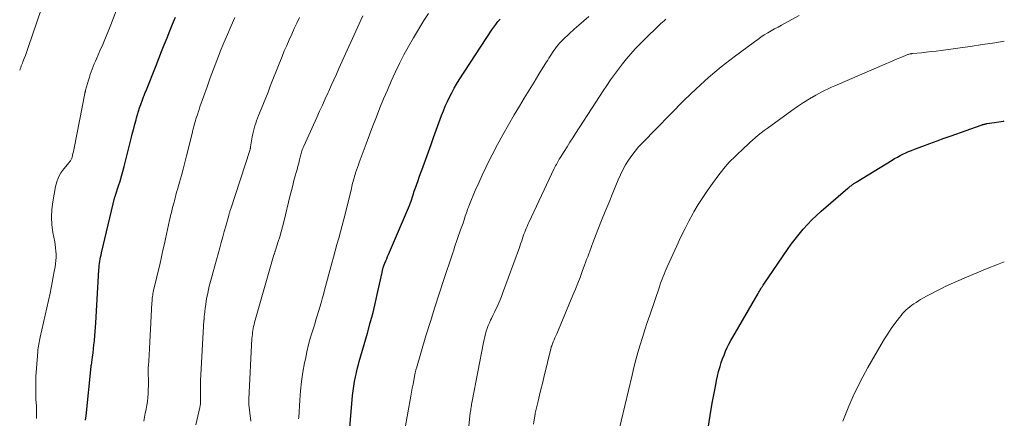
# Model space of a CAD drawing. Units: feet. Extents: x 1910000 to 1915000, y 525000 to 530000.
# Drawn here: x 1914865 to 1915000, y 526208 to 526263 of the extents above; entities that cross this region are included whole.
import ezdxf

# ---------------------------------------------------------------- set-up
doc = ezdxf.new("R2010")
doc.units = ezdxf.units.FT
doc.header["$LTSCALE"] = 100
doc.header["$MEASUREMENT"] = 0
doc.layers.add('CONTOUR INDEX', color=32, linetype='Continuous', lineweight=25)
doc.layers.add('CONTOUR INTERMEDIATE', color=40, linetype='Continuous', lineweight=15)

msp = doc.modelspace()

# ---------------------------------------------------------------- linework, layer by layer
at = {"layer": 'CONTOUR INDEX', "flags": 128}
for points, elevation in [([(1914873.98, 526208.03), (1914874.04, 526208.63), (1914874.74, 526215.41), (1914874.74, 526215.42), (1914874.74, 526215.44), (1914874.75, 526215.46), (1914874.75, 526215.47), (1914874.76, 526215.53), (1914874.76, 526215.55), (1914874.76, 526215.57), (1914874.76, 526215.58), (1914874.77, 526215.6), (1914874.92, 526216.7), (1914875, 526217.26), (1914875.06, 526217.81), (1914875.12, 526218.37), (1914875.18, 526218.93), (1914875.19, 526219), (1914875.24, 526219.6), (1914875.28, 526220.19), (1914875.33, 526220.79), (1914875.37, 526221.38), (1914875.81, 526228.69), (1914875.83, 526228.98), (1914875.86, 526229.27), (1914875.89, 526229.55), (1914875.93, 526229.84), (1914875.98, 526230.13), (1914876.03, 526230.42), (1914876.09, 526230.7), (1914876.15, 526230.99), (1914878.01, 526238.7), (1914878.02, 526238.72), (1914878.02, 526238.74), (1914878.03, 526238.76), (1914878.03, 526238.78), (1914878.06, 526238.86), (1914878.07, 526238.88), (1914878.07, 526238.9), (1914878.08, 526238.92), (1914878.09, 526238.94), (1914878.5, 526240.21), (1914878.7, 526240.86), (1914878.9, 526241.51), (1914879.08, 526242.17), (1914879.26, 526242.84), (1914880.27, 526246.87), (1914880.43, 526247.47), (1914880.58, 526248.07), (1914880.74, 526248.67), (1914880.9, 526249.27), (1914880.97, 526249.53), (1914881.1, 526249.99), (1914881.24, 526250.46), (1914881.39, 526250.92), (1914881.55, 526251.38), (1914881.78, 526252), (1914881.83, 526252.14), (1914881.88, 526252.29), (1914881.94, 526252.43), (1914882, 526252.58), (1914882.06, 526252.72), (1914882.12, 526252.86), (1914882.17, 526253.01), (1914882.23, 526253.15), (1914883.64, 526256.73), (1914884.01, 526257.68), (1914884.39, 526258.63), (1914884.76, 526259.57), (1914885.15, 526260.51), (1914885.53, 526261.46), (1914885.92, 526262.4), (1914886.32, 526263.33)], 940), ([(1914910.19, 526206.43), (1914910.61, 526211.41), (1914910.68, 526212.06), (1914910.76, 526212.7), (1914910.87, 526213.34), (1914910.99, 526213.97), (1914911.08, 526214.36), (1914911.17, 526214.8), (1914911.28, 526215.24), (1914911.39, 526215.68), (1914911.51, 526216.11), (1914912.64, 526219.98), (1914913.03, 526221.4), (1914913.41, 526222.82), (1914913.75, 526224.24), (1914914.07, 526225.68), (1914914.64, 526228.32), (1914914.66, 526228.44), (1914914.69, 526228.55), (1914914.71, 526228.66), (1914914.74, 526228.77), (1914914.76, 526228.86), (1914914.78, 526228.93), (1914914.81, 526229), (1914914.83, 526229.07), (1914914.86, 526229.14), (1914915.04, 526229.6), (1914915.16, 526229.9), (1914915.28, 526230.2), (1914915.4, 526230.5), (1914915.53, 526230.79), (1914918.39, 526237.49), (1914918.42, 526237.55), (1914918.44, 526237.61), (1914918.47, 526237.67), (1914918.49, 526237.73), (1914918.51, 526237.79), (1914918.53, 526237.85), (1914918.55, 526237.91), (1914918.58, 526237.97), (1914918.91, 526238.97), (1914919.07, 526239.46), (1914919.23, 526239.94), (1914919.4, 526240.43), (1914919.58, 526240.91), (1914919.75, 526241.39), (1914919.92, 526241.88), (1914920.1, 526242.36), (1914920.27, 526242.84), (1914920.64, 526243.87), (1914921, 526244.86), (1914921.36, 526245.86), (1914921.72, 526246.85), (1914922.08, 526247.84), (1914922.82, 526249.86), (1914923.07, 526250.49), (1914923.32, 526251.13), (1914923.6, 526251.75), (1914923.89, 526252.37), (1914924.2, 526252.98), (1914924.52, 526253.58), (1914924.87, 526254.16), (1914925.23, 526254.74), (1914929.7, 526261.6), (1914929.96, 526261.98), (1914930.24, 526262.36), (1914930.53, 526262.73), (1914930.83, 526263.08)], 960), ([(1914959.38, 526206.96), (1914959.65, 526208.67), (1914959.94, 526210.37), (1914960.41, 526212.89), (1914960.53, 526213.5), (1914960.66, 526214.1), (1914960.81, 526214.7), (1914960.98, 526215.29), (1914961.01, 526215.42), (1914961.18, 526215.95), (1914961.35, 526216.46), (1914961.55, 526216.98), (1914961.76, 526217.49), (1914961.99, 526217.99), (1914962.22, 526218.48), (1914962.48, 526218.97), (1914962.75, 526219.45), (1914966.22, 526225.44), (1914966.31, 526225.6), (1914966.41, 526225.76), (1914966.51, 526225.92), (1914966.61, 526226.08), (1914966.71, 526226.24), (1914966.81, 526226.39), (1914966.92, 526226.55), (1914967.02, 526226.7), (1914970.27, 526231.46), (1914970.78, 526232.18), (1914971.3, 526232.88), (1914971.85, 526233.57), (1914972.41, 526234.25), (1914973, 526234.9), (1914973.61, 526235.54), (1914974.24, 526236.15), (1914974.9, 526236.74), (1914978.55, 526239.88), (1914978.66, 526239.97), (1914978.76, 526240.05), (1914978.87, 526240.14), (1914978.98, 526240.22), (1914979.03, 526240.26), (1914979.11, 526240.32), (1914979.19, 526240.38), (1914979.28, 526240.44), (1914979.36, 526240.5), (1914979.44, 526240.56), (1914979.53, 526240.61), (1914979.62, 526240.66), (1914979.7, 526240.72), (1914984.6, 526243.72), (1914984.96, 526243.94), (1914985.34, 526244.15), (1914985.71, 526244.35), (1914986.1, 526244.54), (1914986.48, 526244.72), (1914986.88, 526244.89), (1914987.27, 526245.05), (1914987.67, 526245.21), (1914988.82, 526245.64), (1914989.8, 526246), (1914990.77, 526246.36), (1914991.75, 526246.72), (1914992.73, 526247.07), (1914996.84, 526248.54), (1914996.94, 526248.57), (1914997.03, 526248.6), (1914997.13, 526248.63), (1914997.22, 526248.66), (1914997.32, 526248.68), (1914997.42, 526248.7), (1914997.52, 526248.72), (1914997.62, 526248.74), (1914998.64, 526248.91), (1914999.25, 526249), (1914999.87, 526249.09), (1915000, 526249.11)], 980)]:
    msp.add_lwpolyline(points, dxfattribs=dict(at, elevation=elevation))
at = {"layer": 'CONTOUR INTERMEDIATE', "flags": 128}
for points, elevation in [([(1914867.24, 526208.25), (1914867.25, 526208.83), (1914867.24, 526209.4), (1914867.22, 526209.98), (1914867.17, 526210.92), (1914867.14, 526211.97), (1914867.13, 526213.02), (1914867.17, 526214.07), (1914867.23, 526215.11), (1914867.41, 526217.46), (1914867.43, 526217.71), (1914867.46, 526217.96), (1914867.5, 526218.21), (1914867.55, 526218.46), (1914867.6, 526218.71), (1914867.65, 526218.96), (1914867.7, 526219.21), (1914867.76, 526219.45), (1914869.1, 526225.46), (1914869.26, 526226.2), (1914869.41, 526226.94), (1914869.55, 526227.69), (1914869.68, 526228.43), (1914869.79, 526229.06), (1914869.85, 526229.5), (1914869.89, 526229.93), (1914869.92, 526230.36), (1914869.92, 526230.8), (1914869.91, 526231.23), (1914869.87, 526231.67), (1914869.82, 526232.1), (1914869.75, 526232.53), (1914869.5, 526233.78), (1914869.36, 526234.84), (1914869.29, 526235.89), (1914869.35, 526236.95), (1914869.48, 526238), (1914869.86, 526240.13), (1914870.02, 526240.77), (1914870.26, 526241.39), (1914870.58, 526241.96), (1914870.97, 526242.51), (1914871.71, 526243.39), (1914871.77, 526243.47), (1914871.83, 526243.56), (1914871.9, 526243.64), (1914871.95, 526243.73), (1914872.01, 526243.82), (1914872.05, 526243.91), (1914872.09, 526244.01), (1914872.12, 526244.1), (1914872.19, 526244.39), (1914872.24, 526244.63), (1914872.3, 526244.87), (1914872.35, 526245.12), (1914872.4, 526245.36), (1914873.88, 526252.89), (1914873.89, 526252.95), (1914873.9, 526253), (1914873.91, 526253.05), (1914873.92, 526253.1), (1914873.93, 526253.15), (1914873.95, 526253.21), (1914873.96, 526253.26), (1914873.97, 526253.31), (1914874.38, 526254.72), (1914874.5, 526255.1), (1914874.62, 526255.47), (1914874.75, 526255.84), (1914874.88, 526256.21), (1914875.02, 526256.57), (1914875.17, 526256.93), (1914875.32, 526257.29), (1914875.48, 526257.65), (1914875.94, 526258.71), (1914876.33, 526259.6), (1914876.7, 526260.49), (1914877.07, 526261.39), (1914877.42, 526262.29), (1914878.53, 526265.19)], 936), ([(1914864.94, 526256.06), (1914865.01, 526256.26), (1914865.09, 526256.45), (1914865.16, 526256.65), (1914865.24, 526256.84), (1914865.32, 526257.04), (1914865.39, 526257.23), (1914865.56, 526257.66), (1914865.72, 526258.08), (1914865.87, 526258.49), (1914866.02, 526258.91), (1914866.16, 526259.32), (1914867.87, 526264.39)], 932), ([(1914896.63, 526207.9), (1914896.38, 526210.18), (1914896.37, 526210.28), (1914896.37, 526210.37), (1914896.36, 526210.47), (1914896.36, 526210.56), (1914896.36, 526210.66), (1914896.36, 526210.75), (1914896.36, 526210.84), (1914896.37, 526210.94), (1914896.8, 526219.24), (1914896.82, 526219.52), (1914896.85, 526219.8), (1914896.88, 526220.07), (1914896.92, 526220.35), (1914896.97, 526220.62), (1914897.02, 526220.89), (1914897.09, 526221.17), (1914897.16, 526221.43), (1914899.82, 526230.71), (1914899.84, 526230.8), (1914899.87, 526230.88), (1914899.89, 526230.96), (1914899.92, 526231.04), (1914899.95, 526231.12), (1914899.97, 526231.2), (1914900, 526231.28), (1914900.03, 526231.37), (1914900.4, 526232.54), (1914900.61, 526233.21), (1914900.8, 526233.88), (1914900.99, 526234.56), (1914901.16, 526235.24), (1914902.06, 526238.92), (1914902.22, 526239.58), (1914902.39, 526240.25), (1914902.56, 526240.91), (1914902.74, 526241.57), (1914902.86, 526242.03), (1914902.98, 526242.46), (1914903.1, 526242.9), (1914903.21, 526243.33), (1914903.32, 526243.77), (1914903.45, 526244.3), (1914903.5, 526244.47), (1914903.54, 526244.64), (1914903.59, 526244.81), (1914903.65, 526244.98), (1914903.7, 526245.15), (1914903.76, 526245.31), (1914903.83, 526245.48), (1914903.9, 526245.64), (1914905.68, 526249.56), (1914906.07, 526250.43), (1914906.46, 526251.29), (1914906.85, 526252.15), (1914907.24, 526253.01), (1914907.32, 526253.19), (1914907.68, 526253.97), (1914908.03, 526254.74), (1914908.38, 526255.52), (1914908.73, 526256.29), (1914911.74, 526262.93), (1914912.02, 526263.53)], 952), ([(1914903.2, 526208.2), (1914903.21, 526208.42), (1914903.36, 526210.79), (1914903.46, 526212.08), (1914903.6, 526213.36), (1914903.79, 526214.64), (1914904.02, 526215.91), (1914904.12, 526216.43), (1914904.33, 526217.43), (1914904.57, 526218.43), (1914904.84, 526219.42), (1914905.14, 526220.41), (1914905.4, 526221.21), (1914905.58, 526221.79), (1914905.76, 526222.37), (1914905.94, 526222.96), (1914906.11, 526223.54), (1914906.28, 526224.13), (1914906.44, 526224.71), (1914906.61, 526225.3), (1914906.77, 526225.89), (1914907.75, 526229.57), (1914907.98, 526230.43), (1914908.22, 526231.3), (1914908.45, 526232.16), (1914908.7, 526233.02), (1914908.93, 526233.88), (1914909.17, 526234.74), (1914909.39, 526235.61), (1914909.61, 526236.48), (1914910.43, 526239.85), (1914910.49, 526240.09), (1914910.55, 526240.32), (1914910.61, 526240.56), (1914910.67, 526240.8), (1914910.73, 526241.04), (1914910.8, 526241.27), (1914910.87, 526241.51), (1914910.94, 526241.74), (1914911.02, 526241.99), (1914911.14, 526242.35), (1914911.26, 526242.71), (1914911.39, 526243.06), (1914911.52, 526243.42), (1914912.46, 526245.95), (1914912.92, 526247.19), (1914913.39, 526248.43), (1914913.87, 526249.67), (1914914.36, 526250.9), (1914914.86, 526252.13), (1914915.38, 526253.35), (1914915.91, 526254.56), (1914916.46, 526255.77), (1914917.04, 526256.98), (1914917.65, 526258.17), (1914918.29, 526259.33), (1914918.95, 526260.49), (1914920.39, 526262.89), (1914921, 526263.86)], 956), ([(1914935.42, 526207.51), (1914935.65, 526208.92), (1914935.66, 526208.99), (1914936.05, 526210.63), (1914936.24, 526211.45), (1914936.44, 526212.27), (1914936.63, 526213.09), (1914936.83, 526213.91), (1914937.84, 526218.02), (1914937.85, 526218.04), (1914937.85, 526218.05), (1914937.86, 526218.07), (1914937.86, 526218.09), (1914937.89, 526218.16), (1914937.89, 526218.18), (1914937.9, 526218.2), (1914937.9, 526218.21), (1914937.91, 526218.23), (1914938.13, 526218.77), (1914938.24, 526219.06), (1914938.36, 526219.34), (1914938.48, 526219.63), (1914938.6, 526219.91), (1914940.83, 526225.21), (1914941.16, 526226.01), (1914941.49, 526226.82), (1914941.8, 526227.63), (1914942.11, 526228.45), (1914942.43, 526229.32), (1914942.57, 526229.7), (1914942.71, 526230.08), (1914942.85, 526230.46), (1914942.99, 526230.85), (1914943.14, 526231.23), (1914943.28, 526231.61), (1914943.42, 526231.99), (1914943.57, 526232.37), (1914944.26, 526234.16), (1914944.76, 526235.43), (1914945.27, 526236.69), (1914945.78, 526237.96), (1914946.3, 526239.22), (1914947.04, 526241.01), (1914947.35, 526241.71), (1914947.69, 526242.4), (1914948.06, 526243.06), (1914948.46, 526243.72), (1914948.89, 526244.35), (1914949.35, 526244.96), (1914949.84, 526245.54), (1914950.36, 526246.1), (1914956.1, 526251.94), (1914957.73, 526253.53), (1914959.41, 526255.06), (1914961.15, 526256.51), (1914962.95, 526257.91), (1914965.73, 526259.98), (1914966.17, 526260.3), (1914966.62, 526260.61), (1914967.08, 526260.9), (1914967.55, 526261.18), (1914968.02, 526261.45), (1914968.49, 526261.73), (1914968.97, 526261.99), (1914969.44, 526262.26), (1914971.85, 526263.59)], 972), ([(1914881.95, 526207.9), (1914882.06, 526208.44), (1914882.17, 526208.98), (1914882.27, 526209.52), (1914882.28, 526209.56), (1914882.37, 526210.09), (1914882.45, 526210.61), (1914882.5, 526211.14), (1914882.55, 526211.67), (1914882.56, 526211.79), (1914882.58, 526212.26), (1914882.59, 526212.73), (1914882.59, 526213.2), (1914882.59, 526213.67), (1914882.56, 526214.31), (1914882.56, 526214.46), (1914882.56, 526214.61), (1914882.56, 526214.75), (1914882.56, 526214.9), (1914882.56, 526215.05), (1914882.57, 526215.2), (1914882.58, 526215.35), (1914882.59, 526215.49), (1914882.69, 526216.98), (1914882.75, 526217.87), (1914882.8, 526218.77), (1914882.85, 526219.66), (1914882.9, 526220.55), (1914883.07, 526224.13), (1914883.09, 526224.35), (1914883.1, 526224.56), (1914883.13, 526224.78), (1914883.15, 526224.99), (1914883.19, 526225.2), (1914883.22, 526225.41), (1914883.26, 526225.62), (1914883.31, 526225.83), (1914884.19, 526229.57), (1914884.34, 526230.23), (1914884.49, 526230.89), (1914884.64, 526231.55), (1914884.78, 526232.22), (1914884.79, 526232.26), (1914884.93, 526232.91), (1914885.07, 526233.55), (1914885.21, 526234.19), (1914885.35, 526234.83), (1914885.5, 526235.48), (1914885.57, 526235.8), (1914885.64, 526236.11), (1914885.72, 526236.42), (1914885.79, 526236.74), (1914885.87, 526237.05), (1914885.95, 526237.36), (1914886.02, 526237.67), (1914886.11, 526237.98), (1914886.15, 526238.14), (1914886.25, 526238.53), (1914886.36, 526238.92), (1914886.46, 526239.31), (1914886.57, 526239.69), (1914886.87, 526240.71), (1914887.12, 526241.6), (1914887.36, 526242.5), (1914887.6, 526243.4), (1914887.82, 526244.3), (1914888.58, 526247.37), (1914888.64, 526247.63), (1914888.7, 526247.88), (1914888.77, 526248.13), (1914888.83, 526248.39), (1914888.9, 526248.64), (1914888.97, 526248.89), (1914889.04, 526249.14), (1914889.12, 526249.39), (1914889.19, 526249.61), (1914889.31, 526249.96), (1914889.43, 526250.32), (1914889.55, 526250.67), (1914889.67, 526251.03), (1914890.64, 526253.79), (1914891.07, 526255), (1914891.51, 526256.21), (1914891.97, 526257.41), (1914892.44, 526258.61), (1914892.45, 526258.63), (1914892.93, 526259.81), (1914893.42, 526260.98), (1914893.93, 526262.15), (1914894.45, 526263.31)], 944), ([(1914889.1, 526207.4), (1914889.64, 526209.79), (1914889.68, 526210.03), (1914889.72, 526210.26), (1914889.74, 526210.5), (1914889.76, 526210.74), (1914889.76, 526210.98), (1914889.76, 526211.21), (1914889.76, 526211.45), (1914889.75, 526211.69), (1914889.74, 526211.96), (1914889.73, 526212.33), (1914889.73, 526212.7), (1914889.74, 526213.07), (1914889.75, 526213.44), (1914890.21, 526221.75), (1914890.22, 526221.81), (1914890.22, 526221.86), (1914890.22, 526221.92), (1914890.23, 526221.98), (1914890.23, 526222.03), (1914890.24, 526222.09), (1914890.24, 526222.15), (1914890.25, 526222.21), (1914890.25, 526222.23), (1914890.25, 526222.3), (1914890.26, 526222.37), (1914890.27, 526222.44), (1914890.27, 526222.51), (1914890.38, 526223.4), (1914890.45, 526223.91), (1914890.53, 526224.42), (1914890.62, 526224.92), (1914890.73, 526225.43), (1914890.8, 526225.75), (1914890.95, 526226.41), (1914891.11, 526227.07), (1914891.28, 526227.73), (1914891.46, 526228.39), (1914892.37, 526231.68), (1914892.57, 526232.43), (1914892.78, 526233.18), (1914892.99, 526233.93), (1914893.2, 526234.68), (1914893.61, 526236.13), (1914893.62, 526236.16), (1914893.62, 526236.18), (1914893.63, 526236.2), (1914893.64, 526236.23), (1914893.66, 526236.32), (1914893.67, 526236.35), (1914893.68, 526236.37), (1914893.68, 526236.4), (1914893.69, 526236.42), (1914893.74, 526236.6), (1914893.78, 526236.71), (1914893.81, 526236.83), (1914893.85, 526236.94), (1914893.88, 526237.05), (1914896.5, 526245.05), (1914896.52, 526245.11), (1914896.54, 526245.17), (1914896.56, 526245.24), (1914896.57, 526245.3), (1914896.58, 526245.37), (1914896.6, 526245.43), (1914896.61, 526245.5), (1914896.62, 526245.56), (1914896.84, 526246.94), (1914896.91, 526247.32), (1914896.99, 526247.69), (1914897.09, 526248.05), (1914897.19, 526248.42), (1914897.31, 526248.78), (1914897.44, 526249.13), (1914897.57, 526249.49), (1914897.71, 526249.84), (1914898.06, 526250.71), (1914898.37, 526251.5), (1914898.69, 526252.29), (1914899, 526253.07), (1914899.31, 526253.86), (1914900.6, 526257.15), (1914900.92, 526257.93), (1914901.23, 526258.71), (1914901.56, 526259.48), (1914901.9, 526260.25), (1914902.25, 526261.01), (1914902.6, 526261.77), (1914902.96, 526262.53), (1914903.32, 526263.28)], 948), ([(1914917.35, 526204.48), (1914918.6, 526211.35), (1914918.7, 526211.89), (1914918.79, 526212.42), (1914918.89, 526212.96), (1914918.99, 526213.5), (1914919.16, 526214.36), (1914919.18, 526214.47), (1914919.2, 526214.57), (1914919.22, 526214.67), (1914919.24, 526214.77), (1914919.27, 526214.87), (1914919.29, 526214.97), (1914919.32, 526215.07), (1914919.35, 526215.17), (1914920.67, 526219.61), (1914921.27, 526221.59), (1914921.89, 526223.56), (1914922.52, 526225.52), (1914923.16, 526227.48), (1914924.2, 526230.6), (1914924.34, 526231), (1914924.47, 526231.39), (1914924.6, 526231.78), (1914924.73, 526232.18), (1914924.87, 526232.57), (1914925, 526232.96), (1914925.14, 526233.36), (1914925.28, 526233.75), (1914925.42, 526234.16), (1914925.59, 526234.62), (1914925.75, 526235.09), (1914925.9, 526235.55), (1914926.06, 526236.02), (1914926.3, 526236.73), (1914926.33, 526236.84), (1914926.37, 526236.95), (1914926.41, 526237.07), (1914926.45, 526237.18), (1914926.49, 526237.29), (1914926.53, 526237.4), (1914926.57, 526237.51), (1914926.62, 526237.62), (1914927.43, 526239.54), (1914927.9, 526240.61), (1914928.38, 526241.67), (1914928.88, 526242.72), (1914929.4, 526243.76), (1914929.75, 526244.47), (1914930.47, 526245.85), (1914931.21, 526247.22), (1914931.98, 526248.58), (1914932.76, 526249.93), (1914933.48, 526251.12), (1914934.14, 526252.23), (1914934.81, 526253.34), (1914935.49, 526254.44), (1914936.17, 526255.53), (1914937.22, 526257.2), (1914937.38, 526257.46), (1914937.54, 526257.72), (1914937.71, 526257.99), (1914937.87, 526258.25), (1914938.03, 526258.51), (1914938.2, 526258.77), (1914938.38, 526259.02), (1914938.57, 526259.27), (1914938.6, 526259.31), (1914938.81, 526259.57), (1914939.02, 526259.82), (1914939.25, 526260.06), (1914939.49, 526260.3), (1914940.31, 526261.07), (1914940.98, 526261.68), (1914941.64, 526262.27), (1914942.32, 526262.86), (1914943.01, 526263.44)], 964), ([(1914926.51, 526206.8), (1914926.75, 526209.04), (1914926.77, 526209.24), (1914926.8, 526209.44), (1914926.83, 526209.64), (1914926.86, 526209.84), (1914926.89, 526210.04), (1914926.92, 526210.24), (1914926.96, 526210.44), (1914927, 526210.64), (1914928.55, 526218.69), (1914928.63, 526219.09), (1914928.72, 526219.48), (1914928.83, 526219.87), (1914928.94, 526220.26), (1914929.07, 526220.64), (1914929.21, 526221.02), (1914929.37, 526221.39), (1914929.54, 526221.76), (1914929.66, 526222), (1914929.86, 526222.42), (1914930.07, 526222.84), (1914930.27, 526223.27), (1914930.47, 526223.69), (1914930.66, 526224.12), (1914930.84, 526224.55), (1914931.02, 526224.99), (1914931.18, 526225.43), (1914933.48, 526231.74), (1914933.59, 526232.05), (1914933.7, 526232.35), (1914933.8, 526232.65), (1914933.91, 526232.95), (1914933.93, 526233.02), (1914934.02, 526233.29), (1914934.11, 526233.56), (1914934.21, 526233.83), (1914934.31, 526234.1), (1914934.42, 526234.36), (1914934.53, 526234.63), (1914934.65, 526234.89), (1914934.77, 526235.15), (1914938.26, 526242.56), (1914938.36, 526242.75), (1914938.45, 526242.94), (1914938.55, 526243.13), (1914938.65, 526243.31), (1914938.76, 526243.5), (1914938.86, 526243.68), (1914938.96, 526243.86), (1914939.07, 526244.04), (1914939.63, 526244.93), (1914940.02, 526245.55), (1914940.41, 526246.17), (1914940.81, 526246.79), (1914941.2, 526247.4), (1914943.97, 526251.69), (1914944.47, 526252.45), (1914944.97, 526253.22), (1914945.48, 526253.97), (1914945.99, 526254.73), (1914946.52, 526255.48), (1914947.06, 526256.21), (1914947.61, 526256.92), (1914948.18, 526257.63), (1914948.76, 526258.31), (1914949.37, 526258.99), (1914949.99, 526259.64), (1914950.63, 526260.28), (1914952.67, 526262.25), (1914952.89, 526262.46), (1914953.12, 526262.66), (1914953.35, 526262.86), (1914953.59, 526263.05)], 968), ([(1914946.93, 526205.8), (1914948.93, 526214.22), (1914949.19, 526215.26), (1914949.46, 526216.3), (1914949.74, 526217.33), (1914950.05, 526218.37), (1914950.36, 526219.39), (1914950.69, 526220.42), (1914951.02, 526221.44), (1914951.36, 526222.46), (1914952.69, 526226.35), (1914952.81, 526226.7), (1914952.93, 526227.05), (1914953.06, 526227.39), (1914953.19, 526227.74), (1914953.32, 526228.08), (1914953.46, 526228.42), (1914953.61, 526228.76), (1914953.76, 526229.1), (1914955.07, 526231.97), (1914955.6, 526233.11), (1914956.16, 526234.24), (1914956.74, 526235.35), (1914957.34, 526236.46), (1914957.43, 526236.63), (1914958.02, 526237.63), (1914958.63, 526238.62), (1914959.28, 526239.58), (1914959.95, 526240.52), (1914960.98, 526241.91), (1914961.23, 526242.23), (1914961.48, 526242.54), (1914961.74, 526242.84), (1914962, 526243.14), (1914962.28, 526243.43), (1914962.55, 526243.71), (1914962.84, 526243.99), (1914963.12, 526244.27), (1914964.34, 526245.44), (1914964.72, 526245.79), (1914965.09, 526246.13), (1914965.47, 526246.47), (1914965.86, 526246.81), (1914966.25, 526247.14), (1914966.65, 526247.46), (1914967.05, 526247.77), (1914967.46, 526248.08), (1914970.85, 526250.54), (1914971.65, 526251.09), (1914972.46, 526251.63), (1914973.3, 526252.14), (1914974.14, 526252.62), (1914974.99, 526253.08), (1914975.43, 526253.31), (1914975.86, 526253.53), (1914976.31, 526253.74), (1914976.76, 526253.94), (1914983.82, 526256.98), (1914984.31, 526257.19), (1914984.8, 526257.4), (1914985.3, 526257.61), (1914985.79, 526257.81), (1914986.75, 526258.2), (1914986.77, 526258.21), (1914986.78, 526258.21), (1914986.8, 526258.22), (1914986.82, 526258.23), (1914986.9, 526258.25), (1914986.92, 526258.26), (1914986.93, 526258.26), (1914986.95, 526258.27), (1914986.97, 526258.27), (1914987.09, 526258.3), (1914987.17, 526258.31), (1914987.25, 526258.32), (1914987.33, 526258.34), (1914987.41, 526258.34), (1914988.62, 526258.47), (1914989.3, 526258.54), (1914989.98, 526258.62), (1914990.67, 526258.7), (1914991.35, 526258.79), (1914993.61, 526259.09), (1914995.31, 526259.33), (1914997.01, 526259.58), (1914998.7, 526259.84), (1915000, 526260.05)], 976), ([(1914977.84, 526207.89), (1914978.68, 526209.96), (1914979.27, 526211.32), (1914979.9, 526212.67), (1914980.58, 526213.98), (1914981.3, 526215.28), (1914983.12, 526218.44), (1914983.57, 526219.18), (1914984.02, 526219.9), (1914984.5, 526220.61), (1914985, 526221.31), (1914985.62, 526222.15), (1914985.83, 526222.41), (1914986.04, 526222.67), (1914986.28, 526222.92), (1914986.52, 526223.16), (1914986.77, 526223.38), (1914987.03, 526223.6), (1914987.3, 526223.8), (1914987.58, 526223.99), (1914987.61, 526224.01), (1914987.91, 526224.21), (1914988.22, 526224.4), (1914988.52, 526224.58), (1914988.83, 526224.77), (1914989.42, 526225.1), (1914990.04, 526225.44), (1914990.65, 526225.76), (1914991.28, 526226.07), (1914991.91, 526226.37), (1914993.43, 526227.05), (1914994.83, 526227.66), (1914996.24, 526228.26), (1914997.65, 526228.84), (1914999.08, 526229.4), (1915000, 526229.75)], 984)]:
    msp.add_lwpolyline(points, dxfattribs=dict(at, elevation=elevation))

doc.saveas('drawing.dxf')
